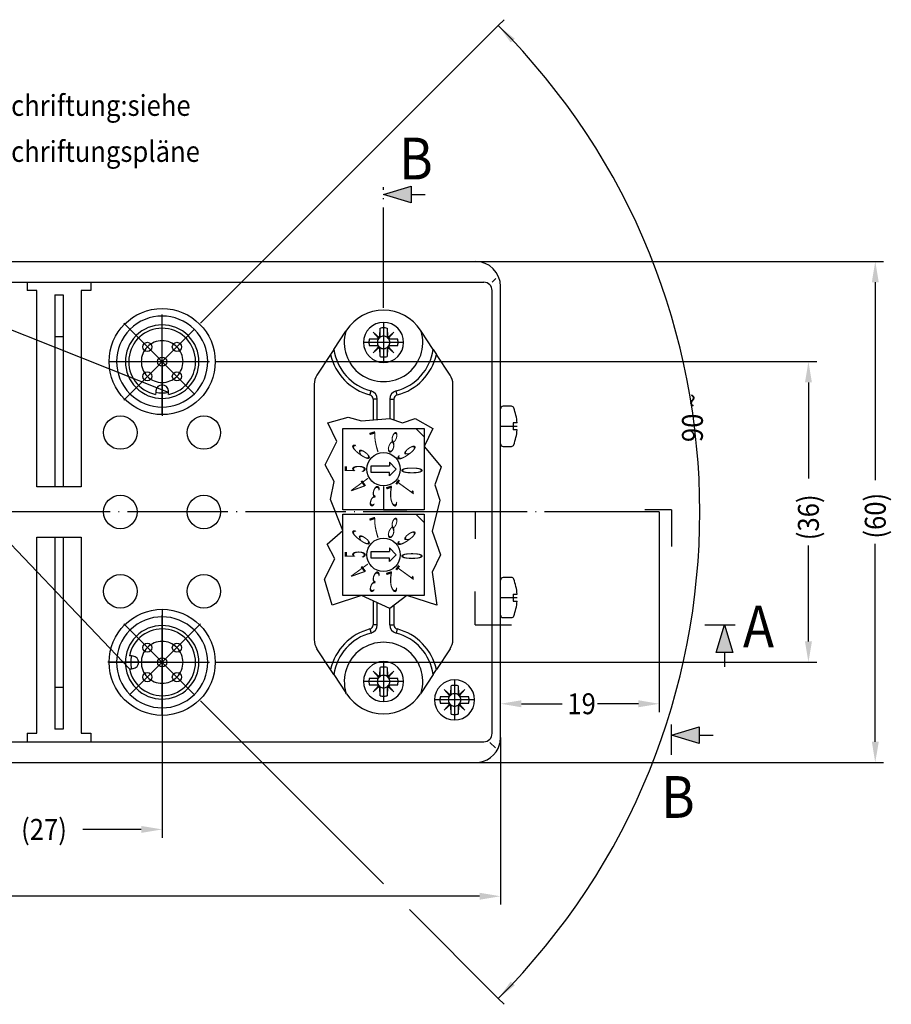
# Model space of a CAD drawing. Units: inches. Extents: x -925 to -331, y 348 to 768.
# Drawn here: x -543 to -439, y 411 to 529 of the extents above; entities that cross this region are included whole.
import ezdxf

# ---------------------------------------------------------------- set-up
doc = ezdxf.new("R2010")
doc.units = ezdxf.units.IN
doc.linetypes.add('DOT_CENTER', pattern=[14, 12, -1, 0, -1])
doc.linetypes.add('PHANTOM', pattern=[13, 10, -1, 0, -1, 0, -1])
doc.layers.add('1', color=7, linetype='Continuous')
doc.styles.add('CONVERTER_1', font='txt.shx', dxfattribs={"width": 0.9})
doc.styles.add('CONVERTER_4', font='txt.shx', dxfattribs={"width": 0.45})

msp = doc.modelspace()

# ---------------------------------------------------------------- hatches: boundary and pattern name
at = {"layer": '1', "linetype": 'Continuous'}
for points in [[(-496.17, 509.32), (-496.17, 507.34), (-499.47, 508.33)], [(-457.68, 453.5), (-459.66, 453.5), (-458.67, 456.8)], [(-461.7, 444.61), (-461.7, 442.63), (-465, 443.62)]]:
    msp.add_hatch(color=7, dxfattribs=at).paths.add_polyline_path(points)

# ---------------------------------------------------------------- linework, layer by layer
at = {"color": 7, "linetype": 'Continuous'}
for p, q in [((-486.47, 497.84), (-486.03, 498.29)), ((-486.47, 443.83), (-486.47, 496.83)), ((-485.47, 443.33), (-485.47, 497.33)), ((-485.47, 497.33), (-485.47, 497.33)), ((-505.41, 489.79), (-503.97, 491.98)), ((-503.9, 492.09), (-503.97, 491.98)), ((-494.97, 491.98), (-495.04, 492.09)), ((-493.53, 489.79), (-494.97, 491.98)), ((-505.81, 489.19), (-507.44, 486.71)), ((-505.41, 489.79), (-505.81, 489.19)), ((-493.53, 489.79), (-493.13, 489.19)), ((-491.5, 486.71), (-493.13, 489.19)), ((-507.77, 485.61), (-507.77, 485.6)), ((-507.77, 485.6), (-507.77, 455.05)), ((-501.1, 484.33), (-500.97, 484.82)), ((-497.85, 484.33), (-497.97, 484.82)), ((-491.17, 455.05), (-491.17, 485.61)), ((-500.22, 483.85), (-500.72, 483.85)), ((-500.72, 483.85), (-500.72, 481.37)), ((-500.22, 481.4), (-500.22, 483.85)), ((-498.72, 483.85), (-498.72, 481.51)), ((-498.72, 483.85), (-498.22, 483.85)), ((-498.22, 483.85), (-498.22, 481.35)), ((-500.72, 459.68), (-500.72, 456.8)), ((-500.22, 456.8), (-500.22, 459.45)), ((-498.72, 456.8), (-498.72, 458.76)), ((-498.22, 459.15), (-498.22, 456.8)), ((-501.1, 456.32), (-500.97, 455.84)), ((-500.22, 456.8), (-500.72, 456.8)), ((-498.72, 456.8), (-498.22, 456.8)), ((-497.85, 456.32), (-497.97, 455.84)), ((-505.81, 451.47), (-507.44, 453.95)), ((-491.5, 453.95), (-493.13, 451.47)), ((-505.41, 450.86), (-505.81, 451.47)), ((-493.53, 450.86), (-493.13, 451.47)), ((-505.41, 450.86), (-503.97, 448.68)), ((-493.53, 450.86), (-494.97, 448.68)), ((-503.9, 448.56), (-503.97, 448.68)), ((-494.97, 448.68), (-495.04, 448.56)), ((-486.74, 442.75), (-486.08, 442.09))]:
    msp.add_line(p, q, dxfattribs=at)
for centre, radius, start, end in [((-488.47, 497.33), 3, 0, 90), ((-499.47, 489.18), 5.3, 33.35, 146.65), ((-499.47, 490.63), 4.7, 163.4235, 16.5765), ((-499.47, 490.63), 4.7, 163.3035, 163.4235), ((-499.47, 490.63), 4.7, 16.5765, 16.6965), ((-499.47, 490.63), 6.5, 192.802, 192.8357), ((-499.47, 490.63), 6.5, 192.8357, 255.5225), ((-499.47, 490.63), 6, 188.0183, 188.0584), ((-499.47, 490.63), 6, 188.0584, 188.1307), ((-499.47, 490.63), 6, 188.1307, 255.5225), ((-499.47, 490.63), 6, 284.4775, 351.9416), ((-499.47, 490.63), 6.5, 284.4775, 347.1643), ((-499.47, 490.63), 6, 351.9416, 351.9817), ((-499.47, 490.63), 6.5, 347.1643, 347.198), ((-505.77, 485.61), 2, 146.65, 180), ((-493.17, 485.61), 2, 0, 33.35), ((-501.22, 483.85), 1, 0, 75.5225), ((-497.72, 483.85), 1, 104.4775, 180), ((-501.22, 483.85), 0.5, 0, 75.5225), ((-497.72, 483.85), 0.5, 104.4775, 180), ((-499.47, 450.03), 6.5, 104.4775, 167.198), ((-501.22, 456.8), 0.5, 284.4775, 0), ((-501.22, 456.8), 1, 284.4775, 0), ((-497.72, 456.8), 1, 180, 255.5225), ((-497.72, 456.8), 0.5, 180, 255.5225), ((-499.47, 450.03), 6.5, 12.802, 75.5225), ((-505.77, 455.05), 2, 180, 213.35), ((-499.47, 450.03), 6, 104.4775, 171.8693), ((-499.47, 450.03), 6, 8.0183, 75.5225), ((-493.17, 455.05), 2, 326.65, 0), ((-499.47, 450.03), 4.7, 343.3035, 196.6965), ((-499.47, 450.03), 6, 171.9416, 171.9817), ((-499.47, 450.03), 6, 171.8693, 171.9416), ((-499.47, 451.48), 5.3, 213.35, 326.65), ((-488.47, 443.33), 3, 344.4443, 0), ((-488.47, 443.33), 3, 270, 343.6924), ((-488.47, 443.33), 3, 343.6924, 344.4443)]:
    msp.add_arc(centre, radius, start, end, dxfattribs=at)
at = {"layer": '1', "color": 7, "linetype": 'Continuous'}
for p, q in [((-485.74, 528.55), (-485.04, 529.26)), ((-521.38, 492.92), (-485.74, 528.55)), ((-499.47, 508.33), (-496.17, 509.32)), ((-496.17, 509.32), (-496.17, 507.34)), ((-496.17, 507.34), (-499.47, 508.33)), ((-496.17, 508.33), (-494.47, 508.33)), ((-525.21, 484.65), (-583.21, 507.65)), ((-583.21, 507.65), (-529.89, 451.54)), ((-652.47, 500.33), (-488.47, 500.33)), ((-654.47, 497.83), (-487.47, 497.83)), ((-542.12, 497.83), (-542.12, 496.83)), ((-534.52, 497.83), (-534.52, 496.83)), ((-540.97, 496.83), (-542.12, 496.83)), ((-540.97, 473.33), (-540.97, 496.83)), ((-538.82, 496.33), (-538.82, 473.33)), ((-538.82, 496.33), (-537.82, 496.33)), ((-537.82, 496.33), (-537.82, 473.33)), ((-535.67, 496.83), (-535.67, 473.33)), ((-534.52, 496.83), (-535.67, 496.83)), ((-500.07, 491.14), (-500.71, 491.86)), ((-499.99, 491.22), (-500.71, 491.86)), ((-499.93, 491.32), (-499.89, 492.32)), ((-499.89, 491.27), (-499.89, 492.32)), ((-499.05, 492.32), (-499.01, 491.32)), ((-499.05, 492.32), (-499.05, 491.27)), ((-498.95, 491.22), (-498.23, 491.86)), ((-498.87, 491.14), (-498.23, 491.86)), ((-538.82, 491.33), (-537.82, 491.33)), ((-501.16, 491.04), (-500.17, 491.09)), ((-501.16, 491.04), (-500.12, 491.04)), ((-500.05, 491.21), (-500, 491.16)), ((-498.89, 491.21), (-498.94, 491.16)), ((-498.83, 491.04), (-497.78, 491.04)), ((-498.79, 491.09), (-497.78, 491.04)), ((-500.12, 490.21), (-501.16, 490.21)), ((-500.16, 490.17), (-501.16, 490.21)), ((-500.07, 490.11), (-500.71, 489.39)), ((-499.99, 490.03), (-500.71, 489.39)), ((-500.05, 490.05), (-500, 490.1)), ((-499.89, 488.93), (-499.93, 489.93)), ((-499.89, 488.93), (-499.89, 489.98)), ((-499.05, 489.98), (-499.05, 488.93)), ((-499.01, 489.94), (-499.05, 488.93)), ((-498.95, 490.03), (-498.23, 489.39)), ((-498.89, 490.05), (-498.94, 490.1)), ((-498.87, 490.11), (-498.23, 489.39)), ((-497.78, 490.21), (-498.83, 490.21)), ((-497.78, 490.21), (-498.78, 490.17)), ((-526.74, 484.65), (-526.76, 484.4)), ((-526.72, 484.84), (-526.74, 484.65)), ((-525.21, 484.65), (-525.22, 484.84)), ((-525.19, 484.4), (-525.21, 484.65)), ((-484.17, 482.98), (-485.17, 482.98)), ((-506.14, 481.01), (-503.71, 481.68)), ((-505.05, 478.75), (-506.14, 481.01)), ((-503.71, 481.68), (-502.12, 481.26)), ((-502.12, 481.26), (-498.72, 481.51)), ((-498.72, 481.51), (-497.19, 481.01)), ((-497.19, 481.01), (-495.68, 481.51)), ((-495.68, 481.51), (-493.59, 480.34)), ((-483.97, 480.99), (-483.97, 480.16)), ((-483.49, 480.99), (-483.97, 480.99)), ((-504.35, 470.58), (-504.35, 480.33)), ((-504.35, 480.33), (-495.6, 480.33)), ((-495.6, 480.33), (-494.6, 480.33)), ((-495.6, 480.33), (-494.6, 479.33)), ((-493.59, 480.34), (-494.6, 478.17)), ((-494.6, 480.33), (-494.6, 479.33)), ((-483.49, 480.16), (-483.97, 480.16)), ((-506.47, 475.99), (-505.05, 478.75)), ((-494.6, 479.33), (-494.6, 470.58)), ((-494.6, 478.17), (-492.59, 475.74)), ((-485.17, 478.18), (-484.17, 478.18)), ((-498.77, 476.3), (-498.77, 475.85)), ((-498.77, 476.3), (-497.97, 475.45)), ((-505.38, 473.99), (-506.47, 475.99)), ((-500.97, 475.05), (-500.97, 475.85)), ((-500.97, 475.85), (-498.77, 475.85)), ((-498.77, 475.05), (-500.97, 475.05)), ((-498.77, 474.65), (-497.97, 475.45)), ((-498.77, 474.65), (-498.77, 475.05)), ((-492.59, 475.74), (-493.34, 473.57)), ((-505.8, 471.81), (-505.38, 473.99)), ((-535.67, 473.33), (-540.97, 473.33)), ((-493.34, 473.57), (-492.75, 471.73)), ((-504.35, 468.13), (-505.8, 471.81)), ((-492.75, 471.73), (-493.67, 468.05)), ((-494.6, 470.58), (-504.35, 470.58)), ((-504.35, 460.33), (-504.35, 470.08)), ((-504.35, 470.08), (-495.6, 470.08)), ((-495.6, 470.08), (-494.6, 470.08)), ((-495.6, 470.08), (-494.6, 469.08)), ((-494.6, 470.08), (-494.6, 469.08)), ((-506.22, 466.46), (-504.35, 468.13)), ((-494.6, 469.08), (-494.6, 460.33)), ((-493.67, 468.05), (-492.67, 465.2)), ((-540.97, 467.33), (-535.67, 467.33)), ((-540.97, 443.83), (-540.97, 467.33)), ((-538.82, 467.33), (-538.82, 444.33)), ((-537.82, 467.33), (-537.82, 444.33)), ((-535.67, 467.33), (-535.67, 443.83)), ((-505.3, 464.7), (-506.22, 466.46)), ((-500.97, 464.8), (-500.97, 465.6)), ((-500.97, 465.6), (-498.77, 465.6)), ((-498.77, 466.05), (-498.77, 465.6)), ((-498.77, 466.05), (-497.97, 465.2)), ((-506.55, 462.28), (-505.3, 464.7)), ((-498.77, 464.8), (-500.97, 464.8)), ((-498.77, 464.4), (-497.97, 465.2)), ((-498.77, 464.4), (-498.77, 464.8)), ((-492.67, 465.2), (-493.67, 463.11)), ((-505.63, 459.18), (-506.55, 462.28)), ((-493.67, 463.11), (-493.09, 459.18)), ((-484.17, 462.48), (-485.17, 462.48)), ((-502.12, 460.33), (-505.63, 459.18)), ((-494.6, 460.33), (-504.35, 460.33)), ((-498.72, 458.76), (-502.12, 460.33)), ((-496.68, 460.33), (-498.72, 458.76)), ((-493.09, 459.18), (-496.68, 460.33)), ((-483.97, 460.49), (-483.97, 459.66)), ((-483.97, 460.49), (-483.49, 460.49)), ((-483.97, 459.66), (-483.49, 459.66)), ((-485.17, 457.68), (-484.17, 457.68)), ((-459.66, 453.5), (-458.67, 456.8)), ((-458.67, 456.8), (-457.68, 453.5)), ((-529.64, 453.09), (-529.89, 453.11)), ((-529.46, 453.07), (-529.64, 453.09)), ((-457.68, 453.5), (-459.66, 453.5)), ((-458.67, 453.5), (-458.67, 451.8)), ((-529.89, 451.54), (-529.64, 451.56)), ((-529.64, 451.56), (-529.46, 451.58)), ((-499.93, 450.72), (-499.89, 451.72)), ((-499.89, 450.67), (-499.89, 451.72)), ((-499.05, 451.72), (-499.01, 450.72)), ((-499.05, 451.72), (-499.05, 450.67)), ((-501.16, 450.44), (-500.17, 450.49)), ((-501.16, 450.44), (-500.12, 450.44)), ((-500.07, 450.54), (-500.71, 451.26)), ((-499.99, 450.62), (-500.71, 451.26)), ((-500.05, 450.61), (-500, 450.56)), ((-498.95, 450.62), (-498.23, 451.26)), ((-498.89, 450.61), (-498.94, 450.56)), ((-498.87, 450.54), (-498.23, 451.26)), ((-498.83, 450.44), (-497.78, 450.44)), ((-498.79, 450.49), (-497.78, 450.44)), ((-537.82, 449.33), (-538.82, 449.33)), ((-500.12, 449.61), (-501.16, 449.61)), ((-500.16, 449.57), (-501.16, 449.61)), ((-500.07, 449.51), (-500.71, 448.79)), ((-499.99, 449.43), (-500.71, 448.79)), ((-500.05, 449.45), (-500, 449.5)), ((-499.89, 448.33), (-499.93, 449.33)), ((-499.89, 448.33), (-499.89, 449.38)), ((-499.05, 449.38), (-499.05, 448.33)), ((-499.01, 449.34), (-499.05, 448.33)), ((-498.95, 449.43), (-498.23, 448.79)), ((-498.89, 449.45), (-498.94, 449.5)), ((-498.87, 449.51), (-498.23, 448.79)), ((-497.78, 449.61), (-498.83, 449.61)), ((-497.78, 449.61), (-498.78, 449.57)), ((-491.43, 448.52), (-491.39, 449.52)), ((-491.39, 448.47), (-491.39, 449.52)), ((-490.55, 449.52), (-490.51, 448.52)), ((-490.55, 449.52), (-490.55, 448.47)), ((-492.66, 448.25), (-491.67, 448.29)), ((-492.66, 448.25), (-491.62, 448.25)), ((-491.57, 448.35), (-492.21, 449.07)), ((-491.49, 448.43), (-492.21, 449.07)), ((-491.55, 448.41), (-491.5, 448.36)), ((-490.45, 448.43), (-489.73, 449.07)), ((-490.39, 448.41), (-490.44, 448.36)), ((-490.37, 448.35), (-489.73, 449.07)), ((-490.33, 448.25), (-489.28, 448.25)), ((-490.29, 448.29), (-489.28, 448.25)), ((-521.38, 447.73), (-499.48, 425.83)), ((-491.62, 447.41), (-492.66, 447.41)), ((-491.66, 447.37), (-492.66, 447.41)), ((-491.57, 447.31), (-492.21, 446.59)), ((-491.49, 447.23), (-492.21, 446.59)), ((-491.55, 447.25), (-491.5, 447.3)), ((-491.39, 446.14), (-491.43, 447.13)), ((-491.39, 446.14), (-491.39, 447.18)), ((-490.55, 447.18), (-490.55, 446.14)), ((-490.51, 447.14), (-490.55, 446.14)), ((-490.45, 447.23), (-489.73, 446.59)), ((-490.39, 447.25), (-490.44, 447.3)), ((-490.37, 447.31), (-489.73, 446.59)), ((-489.28, 447.41), (-490.33, 447.41)), ((-489.28, 447.41), (-490.28, 447.37)), ((-465, 443.62), (-461.7, 444.61)), ((-461.7, 444.61), (-461.7, 442.63)), ((-542.12, 443.83), (-540.97, 443.83)), ((-542.12, 443.83), (-542.12, 442.83)), ((-537.82, 444.33), (-538.82, 444.33)), ((-535.67, 443.83), (-534.52, 443.83)), ((-534.52, 443.83), (-534.52, 442.83)), ((-461.7, 442.63), (-465, 443.62)), ((-461.7, 443.62), (-460, 443.62)), ((-654.47, 442.83), (-487.47, 442.83)), ((-652.47, 440.33), (-515.47, 440.33)), ((-496.38, 422.73), (-485.74, 412.1)), ((-485.74, 412.1), (-485.04, 411.39))]:
    msp.add_line(p, q, dxfattribs=at)
at = {"layer": '1', "color": 7, "linetype": 'DOT_CENTER'}
for p, q in [((-499.47, 494.78), (-499.47, 509.2)), ((-525.97, 481.98), (-525.97, 494.68)), ((-530.57, 483.73), (-521.38, 492.92)), ((-530.57, 492.92), (-521.38, 483.73)), ((-499.47, 493.03), (-499.47, 491.37)), ((-500.22, 490.63), (-501.87, 490.63)), ((-498.73, 490.63), (-500.22, 490.63)), ((-499.47, 491.37), (-499.47, 489.88)), ((-497.07, 490.63), (-498.73, 490.63)), ((-499.47, 489.88), (-499.47, 488.23)), ((-532.32, 488.33), (-519.62, 488.33)), ((-483.47, 480.58), (-485.47, 480.58)), ((-499.47, 473.38), (-499.47, 470.58)), ((-489.9, 470.33), (-628.97, 470.33)), ((-499.47, 470.58), (-496.67, 470.58)), ((-488.5, 470.33), (-489.9, 470.33)), ((-488.5, 470.33), (-489.9, 470.33)), ((-468.2, 470.33), (-488.5, 470.33)), ((-488.5, 470.33), (-488.5, 467.13)), ((-465, 470.58), (-468.2, 470.58)), ((-466.47, 470.33), (-468.2, 470.33)), ((-465, 470.58), (-465, 466.18)), ((-488.5, 456.8), (-488.5, 460.8)), ((-485.47, 460.08), (-483.47, 460.08)), ((-525.97, 445.98), (-525.97, 458.68)), ((-521.38, 456.92), (-530.57, 447.73)), ((-530.57, 456.92), (-521.38, 447.73)), ((-488.5, 456.8), (-484.17, 456.8)), ((-461.02, 456.8), (-457.39, 456.8)), ((-532.32, 452.33), (-519.62, 452.33)), ((-499.47, 452.43), (-499.47, 450.77)), ((-499.47, 450.77), (-499.47, 449.28)), ((-500.22, 450.03), (-501.87, 450.03)), ((-498.73, 450.03), (-500.22, 450.03)), ((-499.47, 449.28), (-499.47, 447.63)), ((-497.07, 450.03), (-498.73, 450.03)), ((-490.97, 450.23), (-490.97, 448.57)), ((-490.97, 448.57), (-490.97, 447.08)), ((-491.72, 447.83), (-493.37, 447.83)), ((-490.23, 447.83), (-491.72, 447.83)), ((-490.97, 447.08), (-490.97, 445.43)), ((-488.57, 447.83), (-490.23, 447.83)), ((-465, 441.27), (-465, 444.9))]:
    msp.add_line(p, q, dxfattribs=at)
at = {"layer": '1', "color": 7}
for p, q in [((-488.47, 500.33), (-439.62, 500.33)), ((-440.62, 497.83), (-440.62, 474.14)), ((-519.62, 488.33), (-447.62, 488.33)), ((-448.62, 485.83), (-448.62, 474.33)), ((-466.47, 470.33), (-466.47, 446.37)), ((-448.62, 454.83), (-448.62, 466.33)), ((-440.62, 442.83), (-440.62, 466.51)), ((-525.97, 458.68), (-525.97, 431.33)), ((-519.62, 452.33), (-447.62, 452.33)), ((-485.47, 443.33), (-485.47, 448.37)), ((-482.97, 447.37), (-478.1, 447.37)), ((-468.97, 447.37), (-473.85, 447.37)), ((-485.47, 443.33), (-485.47, 423.33)), ((-515.47, 440.33), (-439.62, 440.33)), ((-528.47, 432.33), (-535.47, 432.33)), ((-487.97, 424.33), (-570.22, 424.33))]:
    msp.add_line(p, q, dxfattribs=at)
at = {"layer": '1', "color": 7, "linetype": 'PHANTOM'}
for p, q in [((-525.97, 488.33), (-525.97, 481.83)), ((-525.97, 452.33), (-532.47, 452.33))]:
    msp.add_line(p, q, dxfattribs=at)
at = {"layer": '1', "color": 7, "linetype": 'Continuous'}
for centre, radius in [((-525.97, 488.33), 6.35), ((-527.74, 490.09), 0.55), ((-524.2, 490.09), 0.55), ((-525.97, 488.33), 0.55), ((-527.74, 486.56), 0.55), ((-524.2, 486.56), 0.55), ((-530.97, 479.83), 2), ((-520.97, 479.83), 2), ((-499.47, 475.45), 2), ((-530.97, 470.33), 2), ((-520.97, 470.33), 2), ((-499.47, 465.2), 2), ((-530.97, 460.83), 2), ((-520.97, 460.83), 2), ((-525.97, 452.33), 6.35), ((-527.74, 454.09), 0.55), ((-524.2, 454.09), 0.55), ((-525.97, 452.33), 0.55), ((-527.74, 450.56), 0.55), ((-524.2, 450.56), 0.55)]:
    msp.add_circle(centre, radius, dxfattribs=at)
for centre, radius, start, end in [((-543.97, 470.33), 82.35, 315, 45), ((-487.47, 496.83), 1, 0, 90), ((-525.97, 488.33), 4.4, 45, 225), ((-525.97, 488.33), 5.45, 315, 135), ((-499.47, 490.63), 2.4, 90, 180), ((-499.47, 490.63), 2.4, 0, 90), ((-525.97, 488.33), 5.45, 135, 315), ((-525.97, 488.33), 4, 281.3239, 258.6761), ((-499.47, 490.85), 1.52, 90, 105.9068), ((-499.47, 490.85), 1.52, 74.0932, 90), ((-525.97, 488.33), 4.4, 225, 45), ((-499.47, 490.63), 2.4, 180, 270), ((-499.7, 490.63), 1.52, 164.0932, 180), ((-499.7, 490.63), 1.52, 180, 195.9068), ((-499.47, 490.63), 0.745, 145.5477, 180), ((-499.47, 490.63), 0.745, 180, 214.4523), ((-500.17, 491.21), 0.12, 272.4097, 0), ((-500.12, 491.16), 0.115, 270, 358.0037), ((-500.05, 491.33), 0.12, 270, 357.5903), ((-500, 491.27), 0.115, 271.9963, 0), ((-499.47, 490.63), 0.745, 90, 124.4523), ((-499.47, 490.63), 0.745, 55.5477, 90), ((-499.47, 490.63), 2.4, 270, 0), ((-498.94, 491.27), 0.115, 180, 268.0037), ((-498.89, 491.33), 0.12, 182.4097, 270), ((-498.83, 491.16), 0.115, 181.9963, 270), ((-498.77, 491.21), 0.12, 180, 267.5903), ((-499.47, 490.63), 0.745, 0, 34.4523), ((-499.47, 490.63), 0.745, 325.5477, 0), ((-499.25, 490.63), 1.52, 0, 15.9068), ((-499.25, 490.63), 1.52, 344.0932, 0), ((-499.47, 490.63), 6, 188.1307, 255.5225), ((-500.17, 490.05), 0.12, 0, 87.5903), ((-500.12, 490.09), 0.115, 1.9963, 90), ((-500.05, 489.93), 0.12, 2.4097, 90), ((-500, 489.98), 0.115, 0, 88.0037), ((-499.47, 490.63), 0.745, 235.5477, 270), ((-499.47, 490.63), 0.745, 270, 304.4523), ((-498.94, 489.98), 0.115, 91.9963, 180), ((-498.89, 489.93), 0.12, 90, 177.5903), ((-498.83, 490.09), 0.115, 90, 178.0037), ((-498.77, 490.05), 0.12, 92.4097, 180), ((-499.47, 490.63), 6.01, 351.8066, 351.8635), ((-499.47, 490.4), 1.52, 254.0932, 270), ((-499.47, 490.4), 1.52, 270, 285.9068), ((-525.97, 488.33), 3.75, 258.2526, 281.7474), ((-525.97, 484.78), 0.75, 5, 175), ((-485.17, 482.68), 0.3, 90, 180), ((-484.17, 482.68), 0.3, 21.5785, 90), ((-489.48, 480.58), 6.01, 3.9871, 21.5785), ((-489.48, 480.58), 6.01, 338.4215, 356.0129), ((-485.17, 478.48), 0.3, 180, 270), ((-484.17, 478.48), 0.3, 270, 338.4215), ((-485.17, 462.18), 0.3, 90, 180), ((-484.17, 462.18), 0.3, 21.5785, 90), ((-489.48, 460.08), 6.01, 3.9871, 21.5785), ((-489.48, 460.08), 6.01, 338.4215, 356.0129), ((-525.97, 452.33), 5.45, 45, 225), ((-485.17, 457.98), 0.3, 180, 270), ((-484.17, 457.98), 0.3, 270, 338.4215), ((-525.97, 452.33), 4, 191.3239, 168.6761), ((-525.97, 452.33), 5.45, 225, 45), ((-525.97, 452.33), 4.4, 315, 135), ((-497.72, 456.8), 1, 180, 255.5225), ((-525.97, 452.33), 4.4, 135, 315), ((-525.97, 452.33), 3.75, 168.2526, 191.7474), ((-529.52, 452.33), 0.75, 275, 85), ((-499.47, 450.03), 2.4, 90, 180), ((-499.47, 450.25), 1.52, 90, 105.9068), ((-499.47, 450.03), 2.4, 0, 90), ((-499.47, 450.25), 1.52, 74.0932, 90), ((-499.47, 450.03), 6, 171.8693, 171.9416), ((-499.7, 450.03), 1.52, 164.0932, 180), ((-499.47, 450.03), 0.745, 145.5477, 180), ((-500.17, 450.61), 0.12, 272.4097, 0), ((-500.12, 450.56), 0.115, 270, 358.0037), ((-500.05, 450.73), 0.12, 270, 357.5903), ((-500, 450.67), 0.115, 271.9963, 0), ((-499.47, 450.03), 0.745, 90, 124.4523), ((-499.47, 450.03), 0.745, 55.5477, 90), ((-498.94, 450.67), 0.115, 180, 268.0037), ((-498.89, 450.73), 0.12, 182.4097, 270), ((-498.83, 450.56), 0.115, 181.9963, 270), ((-498.77, 450.61), 0.12, 180, 267.5903), ((-499.47, 450.03), 0.745, 0, 34.4523), ((-499.25, 450.03), 1.52, 0, 15.9068), ((-499.47, 450.03), 2.4, 180, 270), ((-499.7, 450.03), 1.52, 180, 195.9068), ((-499.47, 450.03), 0.745, 180, 214.4523), ((-500.17, 449.45), 0.12, 0, 87.5903), ((-500.12, 449.49), 0.115, 1.9963, 90), ((-500.05, 449.33), 0.12, 2.4097, 90), ((-500, 449.38), 0.115, 0, 88.0037), ((-499.47, 450.03), 0.745, 235.5477, 270), ((-499.47, 450.03), 2.4, 270, 0), ((-499.47, 450.03), 0.745, 270, 304.4523), ((-498.94, 449.38), 0.115, 91.9963, 180), ((-498.89, 449.33), 0.12, 90, 177.5903), ((-498.83, 449.49), 0.115, 90, 178.0037), ((-498.77, 449.45), 0.12, 92.4097, 180), ((-499.47, 450.03), 0.745, 325.5477, 0), ((-499.25, 450.03), 1.52, 344.0932, 0), ((-490.97, 447.83), 2.4, 90, 180), ((-490.97, 448.05), 1.52, 90, 105.9068), ((-490.97, 447.83), 2.4, 0, 90), ((-490.97, 448.05), 1.52, 74.0932, 90), ((-499.47, 449.8), 1.52, 254.0932, 270), ((-499.47, 449.8), 1.52, 270, 285.9068), ((-491.2, 447.83), 1.52, 164.0932, 180), ((-490.97, 447.83), 0.745, 145.5477, 180), ((-491.67, 448.41), 0.12, 272.4097, 0), ((-491.62, 448.36), 0.115, 270, 358.0037), ((-491.55, 448.53), 0.12, 270, 357.5903), ((-491.5, 448.47), 0.115, 271.9963, 0), ((-490.97, 447.83), 0.745, 90, 124.4523), ((-490.97, 447.83), 0.745, 55.5477, 90), ((-490.44, 448.47), 0.115, 180, 268.0037), ((-490.39, 448.53), 0.12, 182.4097, 270), ((-490.33, 448.36), 0.115, 181.9963, 270), ((-490.27, 448.41), 0.12, 180, 267.5903), ((-490.97, 447.83), 0.745, 0, 34.4523), ((-490.75, 447.83), 1.52, 0, 15.9068), ((-490.97, 447.83), 2.4, 180, 270), ((-491.2, 447.83), 1.52, 180, 195.9068), ((-490.97, 447.83), 0.745, 180, 214.4523), ((-491.67, 447.25), 0.12, 0, 87.5903), ((-491.62, 447.3), 0.115, 1.9963, 90), ((-491.55, 447.13), 0.12, 2.4097, 90), ((-491.5, 447.18), 0.115, 0, 88.0037), ((-490.97, 447.83), 0.745, 235.5477, 270), ((-490.97, 447.83), 2.4, 270, 0), ((-490.97, 447.83), 0.745, 270, 304.4523), ((-490.44, 447.18), 0.115, 91.9963, 180), ((-490.39, 447.13), 0.12, 90, 177.5903), ((-490.33, 447.3), 0.115, 90, 178.0037), ((-490.27, 447.25), 0.12, 92.4097, 180), ((-490.97, 447.83), 0.745, 325.5477, 0), ((-490.75, 447.83), 1.52, 344.0932, 0), ((-490.97, 447.6), 1.52, 254.0932, 270), ((-490.97, 447.6), 1.52, 270, 285.9068), ((-487.47, 443.83), 1, 270, 360)]:
    msp.add_arc(centre, radius, start, end, dxfattribs=at)
at = {"layer": '1', "color": 7, "linetype": 'DOT_CENTER'}
for centre, start, end in [((-525.97, 488.33), 45, 225), ((-525.97, 488.33), 225, 45), ((-525.97, 452.33), 135, 315), ((-525.97, 452.33), 315, 135)]:
    msp.add_arc(centre, 2.5, start, end, dxfattribs=at)
at = {"layer": '1', "color": 7}
for points in [[(-483.77, 526.99), (-484.24, 526.53), (-485.74, 528.55)], [(-441.03, 497.83), (-440.2, 497.83), (-440.62, 500.33)], [(-449.03, 485.83), (-448.2, 485.83), (-448.62, 488.33)], [(-449.03, 454.83), (-448.2, 454.83), (-448.62, 452.33)], [(-482.97, 447.79), (-482.97, 446.95), (-485.47, 447.37)], [(-468.97, 447.79), (-468.97, 446.95), (-466.47, 447.37)], [(-441.03, 442.83), (-440.2, 442.83), (-440.62, 440.33)], [(-528.47, 432.74), (-528.47, 431.91), (-525.97, 432.33)], [(-487.97, 424.74), (-487.97, 423.91), (-485.47, 424.33)], [(-484.24, 414.12), (-483.77, 413.66), (-485.74, 412.1)]]:
    msp.add_solid(points, dxfattribs=at)

# ---------------------------------------------------------------- texts
at = {"layer": '1', "color": 7, "style": 'CONVERTER_1', "width": 0.9}
for s, height, p in [('Beschriftung:siehe', 2.5, (-549.2, 517.75)), ('B', 5, (-497.61, 510.14)), ('Beschriftungspläne', 2.5, (-549.2, 512.24)), ('A', 5, (-456.46, 454.11)), ('B', 5, (-466.26, 433.71))]:
    msp.add_text(s, height=height, dxfattribs=at).set_placement(p)
at = {"layer": '1', "color": 7}
for s, rotation, style, width, p in [('~', 90, 'CONVERTER_1', 0.9, (-461.25, 482.83)), ('90', 90, 'CONVERTER_1', 0.9, (-461.25, 478.7)), ('7', 18, 'CONVERTER_4', 0.45, (-500.49, 477.38)), ('8', 342, 'CONVERTER_4', 0.45, (-499.16, 477.62)), ('6', 54, 'CONVERTER_4', 0.45, (-501.43, 476.41)), ('9', 306, 'CONVERTER_4', 0.45, (-497.95, 477.02)), ('5', 90, 'CONVERTER_4', 0.45, (-501.63, 475.08)), ('0', 270, 'CONVERTER_4', 0.45, (-497.32, 475.73)), ('4', 126, 'CONVERTER_4', 0.45, (-500.99, 473.88)), ('1', 234, 'CONVERTER_4', 0.45, (-497.62, 474.34)), ('3', 162, 'CONVERTER_4', 0.45, (-499.78, 473.29)), ('2', 198, 'CONVERTER_4', 0.45, (-498.45, 473.52)), ('(36)', 90, 'CONVERTER_1', 0.9, (-447.37, 466.95)), ('(60)', 90, 'CONVERTER_1', 0.9, (-439.37, 467.14)), ('7', 18, 'CONVERTER_4', 0.45, (-500.49, 467.13)), ('8', 342, 'CONVERTER_4', 0.45, (-499.16, 467.37)), ('6', 54, 'CONVERTER_4', 0.45, (-501.43, 466.16)), ('9', 306, 'CONVERTER_4', 0.45, (-497.95, 466.77)), ('5', 90, 'CONVERTER_4', 0.45, (-501.63, 464.83)), ('0', 270, 'CONVERTER_4', 0.45, (-497.32, 465.48)), ('4', 126, 'CONVERTER_4', 0.45, (-500.99, 463.63)), ('3', 162, 'CONVERTER_4', 0.45, (-499.78, 463.04)), ('2', 198, 'CONVERTER_4', 0.45, (-498.45, 463.27)), ('1', 234, 'CONVERTER_4', 0.45, (-497.62, 464.09)), ('19', 0.0001, 'CONVERTER_1', 0.9, (-477.47, 446.12)), ('(27)', 0.0001, 'CONVERTER_1', 0.9, (-542.85, 431.08))]:
    msp.add_text(s, height=2.5, rotation=rotation, dxfattribs=dict(at, style=style, width=width)).set_placement(p)

doc.saveas('drawing.dxf')
